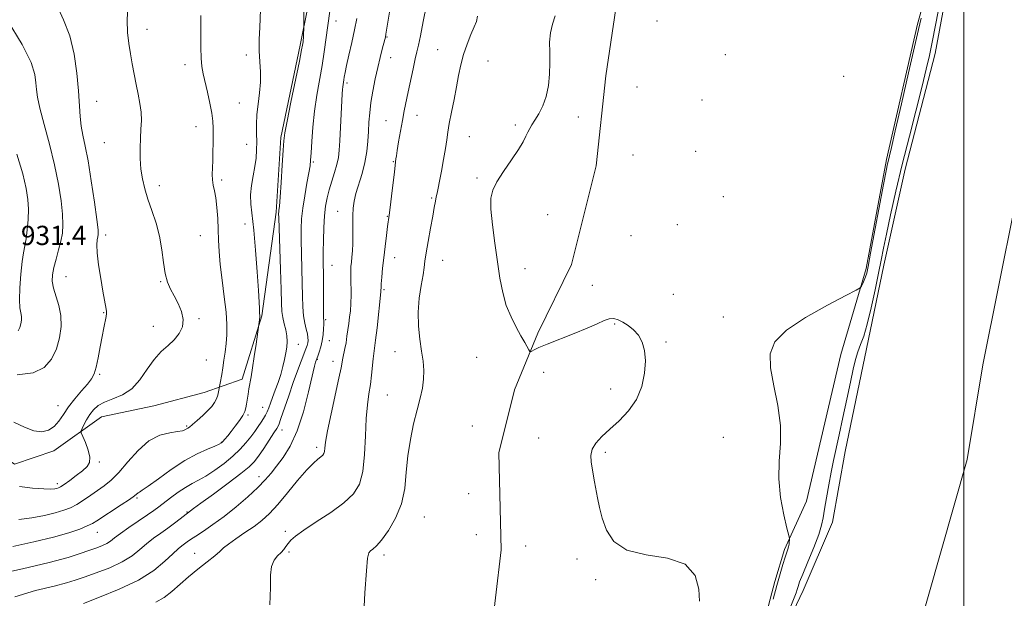
# Model space of a CAD drawing. Extents: x 2052300 to 2055200, y 339800 to 342700.
# Drawn here: x 2053107 to 2053517, y 340033 to 340274 of the extents above; entities that cross this region are included whole.
import ezdxf

# ---------------------------------------------------------------- set-up
doc = ezdxf.new("R2010")
doc.units = 0
doc.header["$MEASUREMENT"] = 0
for name, color, linetype, lineweight in [('32000', 7, 'Continuous', 0), ('DTM HARD BREAKLINE', 7, 'Continuous', 0), ('DTM SPOT ELEVATION', 2, 'Continuous', 13), ('INDEX CONTOUR', 41, 'Continuous', 13), ('INTERMEDIATE CONTOUR', 44, 'Continuous', 0), ('SPOT ELEVATION', 7, 'Continuous', 0), ('STREAM - RIVER CENTERLINE', 11, 'Continuous', 0), ('STREAM - RIVER DOUBLE LINE', 5, 'Continuous', 0)]:
    doc.layers.add(name, color=color, linetype=linetype, lineweight=lineweight)
doc.styles.add('Style-ITALICS', font='ITALICS.shx')

msp = doc.modelspace()

# ---------------------------------------------------------------- linework, layer by layer
at = {"layer": '32000', "flags": 128}
msp.add_lwpolyline([(2053500, 342500), (2053500, 340000)], dxfattribs=at)
at = {"layer": 'DTM HARD BREAKLINE'}
for points in [[(2053470.94, 340704.08, 905.97), (2053467.11, 340663.6, 905.88), (2053461.45, 340624.83, 905.56), (2053453.7, 340587.73, 905.48), (2053443.24, 340556.28, 905.13), (2053436.36, 340510.85, 904.87), (2053423.61, 340470.91, 904.81), (2053414.99, 340431.24, 904.71), (2053401.91, 340394.51, 904.71), (2053389.57, 340354.77, 904.68), (2053372.03, 340322.77, 904.68), (2053357.45, 340292.32, 904.92), (2053351.13, 340250.3, 904.82), (2053347.14, 340212.79, 904.91), (2053336.89, 340171.84, 905.01), (2053322.92, 340143.35, 905.74), (2053313.15, 340119.74, 906.52), (2053306.67, 340093.61, 906.37), (2053307.58, 340053.23, 906.37), (2053303, 340013.33, 906.86), (2053299.853, 340000, 907.092)], [(2052903.178, 340178.236, 926.533), (2052916.56, 340177.78, 926.86), (2052932.5, 340175.96, 926.86), (2052988, 340176.9, 926.86), (2053024.4, 340176.91, 926.86), (2053050.94, 340153.66, 927.72), (2053079.68, 340106.26, 925.34), (2053105.26, 340088.94, 925.34), (2053121.61, 340094.42, 925.34), (2053141.41, 340108.58, 922.96), (2053163.24, 340113.15, 922.96), (2053184.14, 340118.64, 922.96), (2053199.93, 340124.14, 920.58), (2053208.15, 340150.57, 919.88), (2053214.11, 340193.53, 918.21), (2053216.1, 340224.63, 918.21), (2053224.08, 340262.99, 918.21), (2053240.82, 340346.18, 915.83), (2053247.05, 340372.66, 915.83), (2053255.14, 340391.84, 915.83), (2053261.38, 340415.58, 915.83), (2053263.08, 340437.48, 915.83), (2053263.85, 340462.13, 915.83), (2053276.42, 340493.16, 915.83)], [(2053411.475, 340000, 904.27), (2053415.59, 340018.09, 904.27), (2053421.4, 340040.08, 904.27), (2053425.43, 340053.37, 904.27), (2053434.66, 340073.53, 903.08), (2053442.23, 340106.05, 903.08), (2053448.91, 340134.46, 903.08), (2053459.43, 340170.16, 904.27), (2053467.83, 340215.49, 904.27), (2053480.73, 340271.79, 904.27), (2053493.68, 340318.01, 904.27), (2053500.3, 340355.53, 904.27), (2053508.28, 340393.5, 904.27), (2053517.68, 340421.61, 904.27)]]:
    msp.add_polyline3d(points, dxfattribs=at)
at = {"layer": 'DTM SPOT ELEVATION'}
for p in [(2053238.98, 340273.01, 915.3), (2053372.43, 340273.03, 904.8), (2053160.35, 340269.58, 923.4), (2053260.2, 340266.4, 911.9), (2053281.22, 340261.16, 908.9), (2053201.75, 340258.85, 920.5), (2053261.74, 340257.82, 911.3), (2053302.23, 340256.4, 907.01), (2053400.91, 340258.99, 905.2), (2053176.16, 340254.9, 922.5), (2053243.56, 340247.28, 913.7), (2053450, 340250, 905.91), (2053364.12, 340245.67, 905.1), (2053139.5, 340239.63, 925.2), (2053198.78, 340238.97, 921.1), (2053391.21, 340240.16, 904.9), (2053259.72, 340231.66, 910.8), (2053272.66, 340233.81, 909.3), (2053339.72, 340233.17, 905.5), (2053180.79, 340229.13, 922.6), (2053313.51, 340229.81, 906.2), (2053142.59, 340222.51, 924.9), (2053294.45, 340224.98, 907.1), (2053201.89, 340221.73, 920.8), (2053388.56, 340218.85, 905.4), (2053229.57, 340214.41, 915.8), (2053262.77, 340214.53, 910.1), (2053362.49, 340217.31, 904.9), (2053191.45, 340206.96, 921.7), (2053297.53, 340207.76, 906.2), (2053165.54, 340204.66, 923.5), (2053278.76, 340199.49, 908.2), (2053400, 340200, 904.29), (2053239.7, 340194.01, 912.8), (2053260.25, 340191.93, 910.1), (2053326.92, 340192.5, 905.3), (2053201.15, 340188.65, 920.7), (2053380.88, 340188.36, 905.2), (2053143.2, 340184.07, 925.6), (2053182.51, 340183.79, 922.9), (2053361.69, 340183.89, 905.6), (2053263.35, 340174.63, 909.3), (2053283.37, 340173.54, 907.2), (2053237.29, 340171.51, 913.2), (2053317.62, 340170.1, 905.4), (2053126.67, 340166.79, 927.1), (2053166.05, 340164.68, 924.1), (2053258.88, 340161.37, 909.8), (2053345.53, 340163.19, 905.6), (2053379.25, 340159.48, 905.2), (2053142.37, 340151.82, 926.1), (2053181.98, 340149.37, 923.8), (2053234.62, 340148.88, 913.8), (2053400, 340150, 904.67), (2053163.05, 340146.18, 924.6), (2053354.89, 340147.06, 906.1), (2053223.28, 340138.68, 917.3), (2053236.16, 340140.26, 913.2), (2053376.24, 340139.62, 905.9), (2053231.19, 340132.48, 913.9), (2053263.47, 340135.61, 908.6), (2053297.43, 340133.22, 906.8), (2053185.07, 340132.21, 923.2), (2053237.7, 340131.64, 912.6), (2053140.77, 340126.27, 925.8), (2053325.3, 340126.99, 906.5), (2053353.18, 340120.16, 906.2), (2053260.25, 340117.59, 908.9), (2053123.43, 340113.2, 926.7), (2053208.54, 340112.51, 918.8), (2053202.32, 340109.35, 919.8), (2053176.84, 340104.8, 922.2), (2053295.6, 340104.69, 906.4), (2053216.5, 340103.06, 915.4), (2053323.21, 340099.69, 906.3), (2053400, 340100, 905.46), (2053191.23, 340097.96, 920.1), (2053230.96, 340095.82, 912.4), (2053350.94, 340093.74, 905.9), (2053140.58, 340089.82, 923.8), (2053206.93, 340083.67, 914.6), (2053123.09, 340080.81, 924.4), (2053294.2, 340076.68, 906.6), (2053156.27, 340074.85, 919.8), (2053177.06, 340068.99, 916.1), (2053275.71, 340066.94, 907.1), (2053139.73, 340060.52, 919.2), (2053217.85, 340061.01, 910.3), (2053297.28, 340059.52, 906.7), (2053317.81, 340054.88, 906.5), (2053180.19, 340051.78, 912.8), (2053219.41, 340052.37, 909.8), (2053258.96, 340051.18, 907.6), (2053339.12, 340049.46, 906.2), (2053346.9, 340040.9, 906.1)]:
    msp.add_point(p, dxfattribs=at)
at = {"layer": 'INDEX CONTOUR'}
for points in [[(2053104.5419, 340054.71, 920), (2053113.341, 340056.578, 920), (2053121.553, 340058.568, 920), (2053127.912, 340060.375, 920), (2053132.4579, 340061.921, 920), (2053135.564, 340063.1849, 920), (2053137.676, 340064.214, 920), (2053139.553, 340065.336, 920), (2053149.652, 340071.91, 920), (2053153.088, 340074.214, 920), (2053155.184, 340075.737, 920), (2053156.719, 340077.007, 920), (2053157.247, 340077.308, 920), (2053158.432, 340078.026, 920), (2053160.928, 340079.757, 920), (2053165.137, 340082.85, 920), (2053170.471, 340086.674, 920), (2053176.09, 340090.3541, 920), (2053181.243, 340093.185, 920), (2053185.535, 340095.154, 920), (2053188.656, 340096.421, 920), (2053190.448, 340097.171, 920), (2053191.357, 340097.693, 920), (2053191.977, 340098.299, 920), (2053192.807, 340099.255, 920), (2053193.947, 340100.63, 920), (2053195.399, 340102.444, 920), (2053197.112, 340104.657, 920), (2053198.824, 340106.991, 920), (2053200.219, 340109.108, 920), (2053201.07, 340110.785, 920), (2053201.517, 340112.241, 920), (2053201.789, 340113.81, 920), (2053202.41, 340117.931, 920), (2053202.785, 340120.209, 920), (2053203.687, 340125.226, 920), (2053204.285, 340128.872, 920), (2053205.003, 340133.675, 920), (2053205.723, 340138.722, 920), (2053207.299, 340149.96, 920), (2053207.322, 340150.34, 920), (2053207.307, 340150.655, 920), (2053207.213, 340151.585, 920), (2053207.167, 340152.3729, 920), (2053207.125, 340153.633, 920), (2053207.014, 340156.206, 920), (2053206.738, 340161.08, 920), (2053206.233, 340168.754, 920), (2053205.558, 340177.752, 920), (2053204.798, 340186.108, 920), (2053203.527, 340196.917, 920), (2053203.402, 340200.786, 920), (2053203.802, 340204.709, 920), (2053204.513, 340208.685, 920), (2053205.238, 340212.52, 920), (2053205.733, 340216.082, 920), (2053205.983, 340219.468, 920), (2053206.026, 340222.839, 920), (2053205.926, 340226.341, 920), (2053205.86, 340230.075, 920), (2053206.03, 340234.131, 920), (2053206.55, 340238.544, 920), (2053207.184, 340243.122, 920), (2053207.606, 340247.619, 920), (2053207.594, 340251.878, 920), (2053207.326, 340256.107, 920), (2053207.081, 340260.603, 920), (2053207.074, 340265.515, 920), (2053207.246, 340270.393, 920), (2053207.644, 340277.879, 920)], [(2053211.437, 340030.441, 910), (2053211.7301, 340037.565, 910), (2053211.789, 340042.747, 910), (2053212.155, 340046.417, 910), (2053213.207, 340048.986, 910), (2053214.678, 340050.802, 910), (2053216.1419, 340052.199, 910), (2053217.275, 340053.46, 910), (2053218.1791, 340054.685, 910), (2053219.0599, 340055.9249, 910), (2053220.194, 340057.278, 910), (2053222.151, 340059.026, 910), (2053225.57, 340061.5, 910), (2053230.765, 340064.887, 910), (2053236.759, 340068.817, 910), (2053242.247, 340072.777, 910), (2053246.204, 340076.482, 910), (2053248.717, 340080.561, 910), (2053250.15, 340085.87, 910), (2053250.863, 340092.899, 910), (2053251.197, 340100.69, 910), (2053251.491, 340107.917, 910), (2053252.001, 340113.591, 910), (2053252.65, 340118.06, 910), (2053253.28, 340122.006, 910), (2053253.767, 340125.9291, 910), (2053254.4181, 340132.612, 910), (2053254.687, 340134.804, 910), (2053255.004, 340137.033, 910), (2053255.438, 340140.408, 910), (2053256.022, 340145.59, 910), (2053257.603, 340160.431, 910), (2053257.637, 340160.846, 910), (2053257.646, 340161.249, 910), (2053257.683, 340162.1011, 910), (2053257.797, 340163.78, 910), (2053258.025, 340166.5611, 910), (2053258.37, 340170.28, 910), (2053258.823, 340174.669, 910), (2053259.364, 340179.399, 910), (2053259.92, 340183.908, 910), (2053260.408, 340187.578, 910), (2053261.109, 340192.324, 910), (2053261.524, 340195.47, 910), (2053262.096, 340200.27, 910), (2053263.249, 340210.3599, 910), (2053263.899, 340215.696, 910), (2053264.0661, 340216.9401, 910), (2053264.412, 340219.241, 910), (2053264.996, 340222.871, 910), (2053265.745, 340227.2841, 910), (2053266.555, 340231.73, 910), (2053267.3481, 340235.673, 910), (2053269.044, 340243.548, 910), (2053271.038, 340253.184, 910), (2053271.92, 340257.302, 910), (2053272.611, 340260.23, 910), (2053273.269, 340262.963, 910), (2053274.11, 340266.8559, 910), (2053275.266, 340272.769, 910), (2053276.541, 340279.571, 910)], [(2053106.869, 340144.227, 930), (2053107.515, 340145.628, 930), (2053107.95, 340147.145, 930), (2053108.173, 340148.694, 930), (2053108.146, 340150.203, 930), (2053107.875, 340151.73, 930), (2053107.5401, 340153.833, 930), (2053107.366, 340157.202, 930), (2053107.518, 340162.2, 930), (2053107.928, 340167.895, 930), (2053108.465, 340173.032, 930), (2053109.022, 340176.725, 930), (2053109.568, 340179.568, 930), (2053110.091, 340182.524, 930), (2053110.569, 340186.303, 930), (2053110.9239, 340190.607, 930), (2053111.065, 340194.882, 930), (2053110.881, 340198.856, 930), (2053110.168, 340203.37, 930), (2053108.7, 340209.542, 930), (2053106.305, 340217.712, 930)]]:
    msp.add_polyline3d(points, dxfattribs=at)
at = {"layer": 'INTERMEDIATE CONTOUR'}
for points in [[(2053164.123, 340031.504, 912), (2053167.481, 340033.502, 912), (2053170.736, 340035.957, 912), (2053177.588, 340041.9989, 912), (2053181.5601, 340045.218, 912), (2053185.443, 340048.226, 912), (2053188.6, 340050.725, 912), (2053190.647, 340052.546, 912), (2053192.23, 340054.044, 912), (2053194.251, 340055.703, 912), (2053197.351, 340057.88, 912), (2053201.1211, 340060.415, 912), (2053204.892, 340063.016, 912), (2053208.188, 340065.535, 912), (2053211.31, 340068.372, 912), (2053214.748, 340072.069, 912), (2053218.807, 340076.897, 912), (2053223.032, 340082.055, 912), (2053226.78, 340086.471, 912), (2053229.5511, 340089.346, 912), (2053231.434, 340090.962, 912), (2053232.662, 340091.872, 912), (2053233.448, 340092.565, 912), (2053233.913, 340093.273, 912), (2053234.158, 340094.162, 912), (2053234.318, 340095.514, 912), (2053234.66, 340098.074, 912), (2053235.487, 340102.7059, 912), (2053236.965, 340109.788, 912), (2053240.217, 340124.665, 912), (2053241.098, 340128.952, 912), (2053241.817, 340132.8921, 912), (2053242.68, 340136.892, 912), (2053243.147, 340139.356, 912), (2053243.545, 340142.015, 912), (2053243.898, 340144.742, 912), (2053244.2561, 340147.398, 912), (2053244.642, 340149.922, 912), (2053244.989, 340152.554, 912), (2053245.206, 340155.607, 912), (2053245.2359, 340159.2501, 912), (2053245.081, 340166.449, 912), (2053245.096, 340169.02, 912), (2053245.205, 340171.0211, 912), (2053245.387, 340172.871, 912), (2053245.614, 340174.947, 912), (2053245.829, 340177.462, 912), (2053245.968, 340180.587, 912), (2053245.993, 340184.377, 912), (2053245.967, 340188.418, 912), (2053245.978, 340192.18, 912), (2053246.121, 340195.314, 912), (2053246.512, 340198.1929, 912), (2053247.272, 340201.374, 912), (2053249.791, 340209.67, 912), (2053250.972, 340214.262, 912), (2053251.745, 340218.751, 912), (2053252.185, 340223.048, 912), (2053252.4451, 340227.116, 912), (2053252.673, 340230.972, 912), (2053252.99, 340234.871, 912), (2053253.509, 340239.127, 912), (2053254.305, 340243.924, 912), (2053255.292, 340248.944, 912), (2053256.3429, 340253.741, 912), (2053257.34, 340257.921, 912), (2053258.201, 340261.309, 912), (2053259.255, 340265.329, 912), (2053259.498, 340266.387, 912), (2053259.704, 340267.503, 912), (2053261.933, 340280.854, 912)], [(2053096.553, 340042.791, 918), (2053108.634, 340045.4309, 918), (2053119.72, 340048.024, 918), (2053127.563, 340050.1051, 918), (2053132.657, 340051.702, 918), (2053136.181, 340052.965, 918), (2053139.112, 340054.0349, 918), (2053141.6081, 340054.998, 918), (2053143.623, 340055.93, 918), (2053145.2221, 340056.933, 918), (2053146.922, 340058.225, 918), (2053149.3501, 340060.051, 918), (2053152.885, 340062.53, 918), (2053160.564, 340067.759, 918), (2053163.233, 340069.633, 918), (2053165.322, 340071.179, 918), (2053170.224, 340074.93, 918), (2053173.309, 340077.187, 918), (2053176.357, 340079.221, 918), (2053179.111, 340080.784, 918), (2053181.828, 340082.201, 918), (2053184.897, 340083.942, 918), (2053188.5551, 340086.3439, 918), (2053192.455, 340089.208, 918), (2053196.101, 340092.204, 918), (2053199.107, 340095.057, 918), (2053201.521, 340097.7159, 918), (2053203.501, 340100.1869, 918), (2053205.183, 340102.468, 918), (2053206.6089, 340104.523, 918), (2053207.802, 340106.309, 918), (2053208.788, 340107.82, 918), (2053209.614, 340109.197, 918), (2053210.335, 340110.616, 918), (2053211.013, 340112.244, 918), (2053211.742, 340114.212, 918), (2053212.628, 340116.639, 918), (2053213.727, 340119.584, 918), (2053214.916, 340122.855, 918), (2053216.023, 340126.203, 918), (2053216.915, 340129.408, 918), (2053217.6009, 340132.393, 918), (2053218.127, 340135.1141, 918), (2053218.516, 340137.56, 918), (2053218.692, 340139.869, 918), (2053218.555, 340142.2081, 918), (2053218.062, 340144.699, 918), (2053217.4001, 340147.26, 918), (2053216.811, 340149.76, 918), (2053216.473, 340152.284, 918), (2053216.3, 340155.782, 918), (2053216.137, 340161.418, 918), (2053215.872, 340169.762, 918), (2053215.155, 340191.188, 918), (2053215.12, 340193.06, 918), (2053215.159, 340193.692, 918), (2053215.247, 340194.355, 918), (2053215.413, 340196.068, 918), (2053215.701, 340199.781, 918), (2053216.124, 340205.963, 918), (2053216.593, 340213.134, 918), (2053216.9879, 340219.332, 918), (2053217.27, 340223.296, 918), (2053217.704, 340226.583, 918), (2053218.6289, 340231.456, 918), (2053220.239, 340239.369, 918), (2053223.747, 340256.405, 918), (2053224.676, 340261.011, 918), (2053225.0591, 340263.027, 918), (2053225.2571, 340264.338, 918), (2053225.341, 340265.047, 918), (2053225.416, 340265.996, 918), (2053225.4741, 340267.221, 918), (2053225.555, 340270.328, 918), (2053225.65, 340276.738, 918)], [(2053104.99, 340106.375, 926), (2053109.419, 340104.22, 926), (2053113.286, 340102.669, 926), (2053116.623, 340102.27, 926), (2053119.456, 340102.961, 926), (2053121.808, 340104.531, 926), (2053123.76, 340106.777, 926), (2053125.623, 340109.548, 926), (2053127.7651, 340112.707, 926), (2053130.408, 340116.078, 926), (2053133.192, 340119.346, 926), (2053135.61, 340122.164, 926), (2053137.292, 340124.358, 926), (2053138.407, 340126.474, 926), (2053139.258, 340129.234, 926), (2053140.091, 340133.116, 926), (2053140.924, 340137.612, 926), (2053141.716, 340141.974, 926), (2053142.425, 340145.579, 926), (2053143.398, 340150.257, 926), (2053143.575, 340151.462, 926), (2053143.5649, 340152.316, 926), (2053143.417, 340153.261, 926), (2053142.082, 340160.834, 926), (2053141.185, 340165.99, 926), (2053140.277, 340171.66, 926), (2053139.65, 340176.65, 926), (2053139.506, 340180.051, 926), (2053139.696, 340182.092, 926), (2053139.982, 340183.287, 926), (2053140.143, 340184.285, 926), (2053140.031, 340186.261, 926), (2053139.512, 340190.521, 926), (2053138.517, 340197.811, 926), (2053137.228, 340206.623, 926), (2053135.889, 340214.889, 926), (2053134.709, 340221.043, 926), (2053133.757, 340225.543, 926), (2053133.067, 340229.351, 926), (2053132.639, 340233.346, 926), (2053131.935, 340243.982, 926), (2053131.285, 340251.297, 926), (2053130.152, 340259.271, 926), (2053128.31, 340266.922, 926), (2053125.691, 340273.555, 926), (2053122.86, 340279.645, 926)], [(2053105.4199, 340033.679, 916), (2053114.076, 340036.323, 916), (2053121.744, 340038.181, 916), (2053126.921, 340039.499, 916), (2053130.583, 340040.622, 916), (2053134.318, 340041.923, 916), (2053139.283, 340043.685, 916), (2053144.888, 340045.852, 916), (2053150.111, 340048.279, 916), (2053154.185, 340050.827, 916), (2053157.379, 340053.383, 916), (2053160.219, 340055.839, 916), (2053163.127, 340058.116, 916), (2053166.097, 340060.254, 916), (2053169.023, 340062.321, 916), (2053171.774, 340064.336, 916), (2053174.153, 340066.137, 916), (2053179.742, 340070.402, 916), (2053182.817, 340072.672, 916), (2053187.997, 340076.4631, 916), (2053194.069, 340080.934, 916), (2053199.412, 340084.964, 916), (2053202.847, 340087.767, 916), (2053204.942, 340089.902, 916), (2053206.709, 340092.2601, 916), (2053208.899, 340095.448, 916), (2053211.233, 340098.917, 916), (2053213.175, 340101.83, 916), (2053214.3671, 340103.6831, 916), (2053215.157, 340105.288, 916), (2053216.072, 340107.792, 916), (2053219.313, 340117.301, 916), (2053221.222, 340122.787, 916), (2053222.989, 340127.6559, 916), (2053224.502, 340131.668, 916), (2053226.466, 340136.799, 916), (2053226.942, 340138.186, 916), (2053227.209, 340139.25, 916), (2053227.345, 340140.32, 916), (2053227.316, 340141.56, 916), (2053227.062, 340143.091, 916), (2053226.563, 340145.032, 916), (2053225.965, 340147.481, 916), (2053225.456, 340150.528, 916), (2053225.171, 340154.261, 916), (2053225.042, 340158.745, 916), (2053224.947, 340164.04, 916), (2053224.797, 340170.079, 916), (2053224.625, 340176.285, 916), (2053224.4969, 340181.954, 916), (2053224.4809, 340186.624, 916), (2053224.666, 340190.8, 916), (2053225.146, 340195.233, 916), (2053225.955, 340200.389, 916), (2053226.892, 340205.608, 916), (2053227.694, 340209.949, 916), (2053228.172, 340212.84, 916), (2053228.422, 340215.18, 916), (2053228.609, 340218.24, 916), (2053228.885, 340222.96, 916), (2053229.34, 340228.971, 916), (2053230.05, 340235.578, 916), (2053231.0449, 340242.179, 916), (2053233.242, 340254.583, 916), (2053234.1101, 340260.205, 916), (2053235.611, 340271.153, 916), (2053236.468, 340277.172, 916)], [(2053107.383, 340079.593, 924), (2053112.789, 340078.898, 924), (2053117.436, 340078.578, 924), (2053120.4381, 340078.516, 924), (2053122.083, 340078.617, 924), (2053122.95, 340078.788, 924), (2053123.591, 340078.9981, 924), (2053124.442, 340079.458, 924), (2053125.913, 340080.439, 924), (2053128.244, 340082.1, 924), (2053131.001, 340084.142, 924), (2053133.581, 340086.156, 924), (2053135.472, 340087.873, 924), (2053136.52, 340089.606, 924), (2053136.662, 340091.8131, 924), (2053135.932, 340094.749, 924), (2053134.755, 340097.861, 924), (2053133.651, 340100.397, 924), (2053133.045, 340101.847, 924), (2053132.971, 340102.688, 924), (2053133.367, 340103.638, 924), (2053134.163, 340105.238, 924), (2053135.27, 340107.308, 924), (2053136.596, 340109.485, 924), (2053138.11, 340111.469, 924), (2053140.042, 340113.199, 924), (2053142.6869, 340114.6749, 924), (2053146.2, 340115.992, 924), (2053150.173, 340117.629, 924), (2053154.057, 340120.162, 924), (2053157.439, 340123.927, 924), (2053160.444, 340128.3011, 924), (2053163.329, 340132.422, 924), (2053166.276, 340135.646, 924), (2053169.145, 340138.211, 924), (2053171.719, 340140.573, 924), (2053173.781, 340143.115, 924), (2053175.106, 340145.923, 924), (2053175.473, 340149.01, 924), (2053174.771, 340152.344, 924), (2053173.353, 340155.712, 924), (2053171.685, 340158.859, 924), (2053170.162, 340161.663, 924), (2053168.8951, 340164.554, 924), (2053167.924, 340168.095, 924), (2053167.228, 340172.679, 924), (2053166.5579, 340178.007, 924), (2053165.604, 340183.608, 924), (2053164.16, 340189.073, 924), (2053162.447, 340194.236, 924), (2053160.787, 340198.995, 924), (2053159.449, 340203.308, 924), (2053158.475, 340207.385, 924), (2053157.856, 340211.5, 924), (2053157.565, 340215.834, 924), (2053157.533, 340220.213, 924), (2053157.675, 340224.37, 924), (2053157.895, 340228.124, 924), (2053158.036, 340231.625, 924), (2053157.926, 340235.1091, 924), (2053157.451, 340238.767, 924), (2053156.7091, 340242.627, 924), (2053155.855, 340246.675, 924), (2053155.017, 340250.881, 924), (2053154.223, 340255.174, 924), (2053153.477, 340259.464, 924), (2053152.805, 340263.7399, 924), (2053152.329, 340268.2829, 924), (2053152.195, 340273.449, 924), (2053152.48, 340279.375, 924)], [(2053428.122, 340029.936, 902), (2053429.513, 340033.301, 902), (2053430.266, 340035.434, 902), (2053430.679, 340036.85, 902), (2053431.058, 340038.111, 902), (2053431.735, 340039.968, 902), (2053433.049, 340043.217, 902), (2053435.172, 340048.296, 902), (2053437.601, 340054.206, 902), (2053439.668, 340059.588, 902), (2053440.891, 340063.4981, 902), (2053441.538, 340066.644, 902), (2053442.069, 340070.15, 902), (2053442.841, 340074.826, 902), (2053443.813, 340080.223, 902), (2053444.848, 340085.578, 902), (2053445.85, 340090.397, 902), (2053448.17, 340101.033, 902), (2053449.7019, 340108.211, 902), (2053451.333, 340115.919, 902), (2053452.829, 340122.934, 902), (2053454.023, 340128.327, 902), (2053455.022, 340132.354, 902), (2053456.002, 340135.568, 902), (2053457.109, 340138.567, 902), (2053458.388, 340142.124, 902), (2053459.855, 340147.056, 902), (2053461.487, 340153.812, 902), (2053463.113, 340161.361, 902), (2053464.521, 340168.303, 902), (2053465.592, 340173.717, 902), (2053466.572, 340178.61, 902), (2053467.801, 340184.468, 902), (2053469.545, 340192.433, 902), (2053471.787, 340202.273, 902), (2053474.434, 340213.412, 902), (2053477.352, 340225.17, 902), (2053482.648, 340245.998, 902), (2053484.402, 340253.081, 902), (2053485.691, 340258.68, 902), (2053486.852, 340264.232, 902), (2053489.496, 340277.687, 902)], [(2053106.3811, 340125.992, 928), (2053113.009, 340126.765, 928), (2053117.703, 340129.076, 928), (2053120.745, 340132.564, 928), (2053122.698, 340136.797, 928), (2053124.012, 340141.377, 928), (2053124.685, 340146.054, 928), (2053124.603, 340150.6141, 928), (2053123.7549, 340154.864, 928), (2053121.488, 340162.051, 928), (2053120.988, 340164.912, 928), (2053121.063, 340167.619, 928), (2053121.625, 340170.5901, 928), (2053122.5609, 340174.102, 928), (2053123.6399, 340177.895, 928), (2053124.602, 340181.5659, 928), (2053125.227, 340184.897, 928), (2053125.461, 340188.384, 928), (2053125.289, 340192.702, 928), (2053124.688, 340198.372, 928), (2053123.609, 340205.301, 928), (2053121.993, 340213.244, 928), (2053119.8759, 340221.809, 928), (2053117.668, 340230.035, 928), (2053115.874, 340236.815, 928), (2053114.855, 340241.4109, 928), (2053114.409, 340244.55, 928), (2053114.193, 340247.325, 928), (2053113.753, 340250.79, 928), (2053112.19, 340255.831, 928), (2053108.497, 340263.294, 928), (2053102.187, 340273.4869, 928)], [(2053107.095, 340065.95, 922), (2053112.49, 340066.613, 922), (2053117.712, 340067.598, 922), (2053122.252, 340068.678, 922), (2053125.769, 340069.699, 922), (2053128.5951, 340070.795, 922), (2053131.227, 340072.168, 922), (2053134.052, 340073.949, 922), (2053137.002, 340075.971, 922), (2053142.646, 340079.908, 922), (2053145.464, 340082.17, 922), (2053148.655, 340085.3669, 922), (2053152.438, 340089.795, 922), (2053156.692, 340094.5839, 922), (2053161.209, 340098.574, 922), (2053165.74, 340100.91, 922), (2053169.855, 340101.958, 922), (2053173.079, 340102.393, 922), (2053175.091, 340102.766, 922), (2053176.18, 340103.149, 922), (2053177.327, 340103.804, 922), (2053178.097, 340104.316, 922), (2053179.368, 340105.32, 922), (2053181.291, 340106.991, 922), (2053183.538, 340109.0559, 922), (2053185.659, 340111.127, 922), (2053187.298, 340112.908, 922), (2053188.47, 340114.469, 922), (2053189.28, 340115.971, 922), (2053189.826, 340117.512, 922), (2053190.171, 340118.935, 922), (2053191.437, 340126.141, 922), (2053191.9041, 340128.96, 922), (2053192.391, 340132.095, 922), (2053192.854, 340135.455, 922), (2053193.254, 340138.97, 922), (2053193.533, 340142.654, 922), (2053193.577, 340146.871, 922), (2053193.258, 340152.07, 922), (2053192.52, 340158.473, 922), (2053191.595, 340165.383, 922), (2053190.789, 340171.877, 922), (2053190.329, 340177.278, 922), (2053190.12, 340181.9139, 922), (2053189.985, 340186.362, 922), (2053189.777, 340191.019, 922), (2053189.459, 340195.566, 922), (2053189.0209, 340199.504, 922), (2053188.481, 340202.492, 922), (2053187.96, 340204.829, 922), (2053187.606, 340206.971, 922), (2053187.522, 340209.313, 922), (2053187.618, 340211.998, 922), (2053187.757, 340215.107, 922), (2053187.832, 340218.642, 922), (2053187.854, 340222.295, 922), (2053187.865, 340228.566, 922), (2053187.74, 340231.376, 922), (2053187.334, 340234.69, 922), (2053186.557, 340238.87, 922), (2053185.566, 340243.422, 922), (2053183.792, 340251.033, 922), (2053183.225, 340254.117, 922), (2053182.877, 340257.621, 922), (2053182.729, 340262.009, 922), (2053182.718, 340266.656, 922), (2053182.807, 340273.405, 922), (2053182.813, 340275.3101, 922)], [(2053133.945, 340031.018, 914), (2053140.579, 340033.6119, 914), (2053148.8521, 340036.927, 914), (2053156.902, 340040.732, 914), (2053163.238, 340044.752, 914), (2053167.847, 340048.545, 914), (2053171.089, 340051.626, 914), (2053173.314, 340053.66, 914), (2053174.8461, 340054.896, 914), (2053177.112, 340056.5379, 914), (2053178.546, 340057.555, 914), (2053180.688, 340058.998, 914), (2053183.819, 340061.049, 914), (2053187.82, 340063.762, 914), (2053192.47, 340067.158, 914), (2053197.489, 340071.168, 914), (2053202.363, 340075.353, 914), (2053206.521, 340079.186, 914), (2053209.587, 340082.313, 914), (2053211.969, 340085.0831, 914), (2053214.273, 340088.021, 914), (2053216.955, 340091.635, 914), (2053219.884, 340096.383, 914), (2053222.781, 340102.705, 914), (2053225.3911, 340110.675, 914), (2053227.554, 340118.905, 914), (2053230.063, 340129.585, 914), (2053230.501, 340131.326, 914), (2053230.68, 340131.912, 914), (2053231.367, 340133.779, 914), (2053231.961, 340135.429, 914), (2053232.649, 340137.615, 914), (2053233.253, 340140.128, 914), (2053233.635, 340142.738, 914), (2053233.822, 340145.141, 914), (2053233.881, 340147.013, 914), (2053233.872, 340148.249, 914), (2053233.834, 340149.635, 914), (2053233.795, 340152.174, 914), (2053233.7781, 340156.497, 914), (2053233.772, 340161.74, 914), (2053233.756, 340166.662, 914), (2053233.689, 340173.566, 914), (2053233.696, 340177.168, 914), (2053233.773, 340181.888, 914), (2053233.941, 340187.166, 914), (2053234.222, 340192.135, 914), (2053234.641, 340196.16, 914), (2053235.251, 340199.547, 914), (2053236.112, 340202.839, 914), (2053237.2289, 340206.423, 914), (2053238.403, 340210.0789, 914), (2053239.3811, 340213.43, 914), (2053239.983, 340216.301, 914), (2053240.314, 340219.305, 914), (2053240.552, 340223.252, 914), (2053241.573, 340242.716, 914), (2053241.688, 340244.563, 914), (2053241.793, 340245.667, 914), (2053241.927, 340246.6, 914), (2053242.249, 340248.53, 914), (2053242.43, 340249.736, 914), (2053242.75, 340251.5729, 914), (2053243.36, 340254.538, 914), (2053244.345, 340258.91, 914), (2053245.528, 340264.114, 914), (2053246.67, 340269.358, 914), (2053247.587, 340274.032, 914)], [(2053250.351, 340024.221, 908), (2053251.026, 340035.466, 908), (2053251.607, 340044.574, 908), (2053252.104, 340049.795, 908), (2053252.628, 340052.021, 908), (2053253.312, 340052.807, 908), (2053254.301, 340053.532, 908), (2053255.772, 340054.877, 908), (2053257.915, 340057.347, 908), (2053260.765, 340061.294, 908), (2053263.757, 340066.458, 908), (2053266.175, 340072.424, 908), (2053267.525, 340078.824, 908), (2053268.205, 340085.492, 908), (2053268.834, 340092.308, 908), (2053269.887, 340099.114, 908), (2053271.254, 340105.593, 908), (2053272.678, 340111.39, 908), (2053273.929, 340116.261, 908), (2053274.877, 340120.41, 908), (2053275.417, 340124.152, 908), (2053275.484, 340127.797, 908), (2053275.1569, 340131.622, 908), (2053274.557, 340135.901, 908), (2053273.831, 340140.825, 908), (2053273.248, 340146.265, 908), (2053273.103, 340152.012, 908), (2053273.58, 340157.801, 908), (2053274.403, 340163.144, 908), (2053275.18, 340167.5, 908), (2053275.635, 340170.602, 908), (2053275.949, 340173.283, 908), (2053276.4151, 340176.653, 908), (2053277.237, 340181.4481, 908), (2053278.247, 340186.911, 908), (2053279.185, 340191.912, 908), (2053279.853, 340195.584, 908), (2053280.301, 340198.114, 908), (2053280.64, 340199.9491, 908), (2053280.978, 340201.563, 908), (2053281.404, 340203.529, 908), (2053282.006, 340206.443, 908), (2053282.823, 340210.651, 908), (2053283.714, 340215.482, 908), (2053284.4891, 340220.016, 908), (2053285.028, 340223.6219, 908), (2053285.486, 340226.833, 908), (2053286.089, 340230.475, 908), (2053286.99, 340235.1279, 908), (2053288.058, 340240.404, 908), (2053289.091, 340245.6699, 908), (2053289.9609, 340250.4431, 908), (2053290.834, 340254.834, 908), (2053291.9499, 340259.104, 908), (2053293.451, 340263.396, 908), (2053295.076, 340267.371, 908), (2053296.467, 340270.572, 908), (2053297.348, 340272.813, 908), (2053297.781, 340274.986, 908)], [(2053390.053, 340031.961, 906), (2053389.819, 340036.962, 906), (2053388.243, 340042.619, 906), (2053384.098, 340047.277, 906), (2053376.748, 340049.817, 906), (2053367.916, 340051.266, 906), (2053359.916, 340053.186, 906), (2053354.53, 340056.733, 906), (2053351.402, 340061.432, 906), (2053349.646, 340066.399, 906), (2053348.4969, 340070.913, 906), (2053347.684, 340074.892, 906), (2053346.491, 340081.572, 906), (2053345.447, 340087.21, 906), (2053345.013, 340089.898, 906), (2053344.928, 340092.539, 906), (2053345.522, 340095.12, 906), (2053347.056, 340097.6651, 906), (2053349.502, 340100.342, 906), (2053352.765, 340103.354, 906), (2053356.6511, 340106.879, 906), (2053360.594, 340110.995, 906), (2053363.929, 340115.754, 906), (2053366.141, 340121.11, 906), (2053367.2949, 340126.626, 906), (2053367.602, 340131.764, 906), (2053367.245, 340136.098, 906), (2053366.28, 340139.635, 906), (2053364.735, 340142.489, 906), (2053362.684, 340144.768, 906), (2053360.389, 340146.548, 906), (2053358.162, 340147.898, 906), (2053356.223, 340148.857, 906), (2053354.445, 340149.349, 906), (2053352.613, 340149.269, 906), (2053350.468, 340148.541, 906), (2053347.577, 340147.212, 906), (2053343.465, 340145.3591, 906), (2053337.943, 340143.109, 906), (2053326.768, 340138.754, 906), (2053323.301, 340137.306, 906), (2053321.334, 340136.387, 906), (2053320.342, 340135.859, 906), (2053319.846, 340135.625, 906), (2053319.541, 340135.76, 906), (2053319.164, 340136.378, 906), (2053317.415, 340139.501, 906), (2053315.884, 340142.206, 906), (2053313.8989, 340145.761, 906), (2053311.749, 340150.042, 906), (2053309.79, 340154.882, 906), (2053308.284, 340160.182, 906), (2053307.111, 340166.119, 906), (2053306.055, 340172.938, 906), (2053304.974, 340180.65, 906), (2053304.019, 340188.334, 906), (2053303.412, 340194.833, 906), (2053303.378, 340199.381, 906), (2053304.129, 340202.78, 906), (2053305.881, 340206.223, 906), (2053308.68, 340210.564, 906), (2053311.911, 340215.303, 906), (2053314.791, 340219.603, 906), (2053316.731, 340222.823, 906), (2053317.918, 340225.115, 906), (2053318.731, 340226.829, 906), (2053319.509, 340228.309, 906), (2053320.44, 340229.878, 906), (2053321.671, 340231.852, 906), (2053323.267, 340234.487, 906), (2053324.963, 340237.7941, 906), (2053326.409, 340241.726, 906), (2053327.336, 340246.191, 906), (2053327.791, 340250.927, 906), (2053327.899, 340255.632, 906), (2053327.811, 340260.058, 906), (2053327.781, 340264.194, 906), (2053328.086, 340268.088, 906), (2053328.923, 340271.766, 906), (2053330.156, 340275.17, 906)], [(2053420.702, 340032.81, 904), (2053422.242, 340038.418, 904), (2053423.633, 340043.298, 904), (2053424.811, 340047.247, 904), (2053425.744, 340050.211, 904), (2053426.864, 340053.538, 904), (2053427.153, 340054.583, 904), (2053427.333, 340055.631, 904), (2053427.436, 340056.611, 904), (2053427.4879, 340057.361, 904), (2053427.475, 340057.931, 904), (2053427.214, 340059.197, 904), (2053426.481, 340062.247, 904), (2053425.195, 340067.789, 904), (2053423.849, 340075.026, 904), (2053423.08, 340082.784, 904), (2053423.27, 340090.17, 904), (2053423.795, 340097.412, 904), (2053423.78, 340105.015, 904), (2053422.64, 340113.256, 904), (2053420.959, 340121.492, 904), (2053419.616, 340128.8471, 904), (2053419.48, 340134.732, 904), (2053421.399, 340139.691, 904), (2053426.213, 340144.558, 904), (2053434.19, 340149.8671, 904), (2053443.307, 340154.979, 904), (2053450.971, 340158.959, 904), (2053455.259, 340161.172, 904), (2053456.937, 340162.19, 904), (2053457.443, 340162.887, 904), (2053457.951, 340163.948, 904), (2053458.573, 340165.315, 904), (2053459.155, 340166.74, 904), (2053459.624, 340168.263, 904), (2053460.222, 340171.061, 904), (2053461.269, 340176.595, 904), (2053466.593, 340205.144, 904), (2053467.669, 340210.7749, 904), (2053468.255, 340213.671, 904), (2053468.616, 340215.243, 904), (2053469.033, 340216.948, 904), (2053469.864, 340220.431, 904), (2053471.487, 340227.3859, 904), (2053474.081, 340238.639, 904), (2053477.04, 340251.553, 904), (2053481.12, 340269.47, 904), (2053482.266, 340274.196, 904)]]:
    msp.add_polyline3d(points, dxfattribs=at)
at = {"layer": 'STREAM - RIVER CENTERLINE'}
msp.add_polyline3d([(2053527.7, 340228.75, 901.4), (2053507.88, 340130.16, 901.4), (2053501.43, 340090.88, 901.4), (2053479.76, 340014.85, 901.4), (2053475.03, 340000, 901.4)], dxfattribs=at)
at = {"layer": 'STREAM - RIVER DOUBLE LINE'}
msp.add_polyline3d([(2053524.59, 340422.2, 901.4), (2053510.56, 340373.37, 901.4), (2053493.83, 340290.29, 901.4), (2053488.08, 340259.6, 901.4), (2053475.58, 340211.49, 901.4), (2053466.68, 340171.62, 901.4), (2053459.58, 340136.79, 901.4), (2053450.69, 340094.15, 901.4), (2053445.39, 340064.81, 901.4), (2053433.21, 340036.38, 901.4), (2053421.02, 340010.69, 901.4), (2053418.715, 340000, 901.4)], dxfattribs=at)

# ---------------------------------------------------------------- texts
at = {"layer": 'SPOT ELEVATION', "style": 'Style-ITALICS'}
msp.add_text('931.4', height=8, dxfattribs=at).set_placement((2053107.967, 340179.937, 931.354))

doc.saveas('drawing.dxf')
